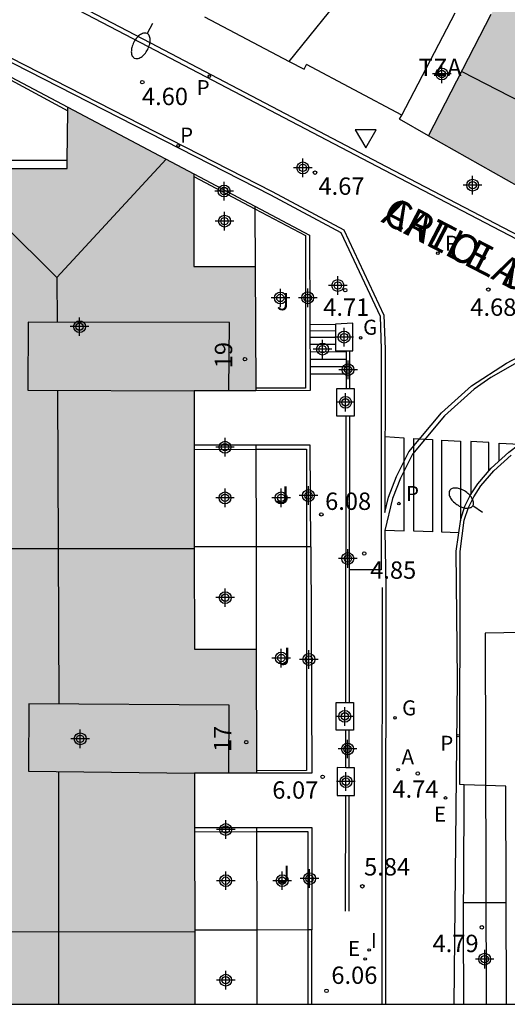
# Model space of a CAD drawing. Units: metres. Extents: x 584494 to 584845, y 4794289 to 4794541.
# Drawn here: x 584723 to 584744, y 4794290 to 4794333 of the extents above; entities that cross this region are included whole.
import ezdxf
from ezdxf.enums import TextEntityAlignment as Align

# ---------------------------------------------------------------- set-up
doc = ezdxf.new("R2010")
doc.units = ezdxf.units.M
doc.header["$MEASUREMENT"] = 0
for name, color, linetype in [('010106', 9, 'Continuous'), ('020204', 9, 'Continuous'), ('020308', 9, 'Continuous'), ('060106', 9, 'Continuous'), ('060108', 9, 'Continuous'), ('060113', 4, 'Continuous'), ('060117', 9, 'Continuous'), ('060119', 9, 'Continuous'), ('060130', 9, 'Continuous'), ('060141', 9, 'Continuous'), ('060144', 9, 'Continuous'), ('070105', 6, 'Continuous'), ('070106', 6, 'Continuous'), ('070108', 9, 'Continuous'), ('070110', 9, 'Continuous'), ('070116', 6, 'Continuous'), ('080109', 9, 'Continuous'), ('080110', 9, 'Continuous'), ('080118', 9, 'Continuous'), ('080124', 9, 'Continuous'), ('080137', 9, 'Continuous'), ('080202', 9, 'Continuous'), ('080306', 9, 'Continuous'), ('080308', 9, 'Continuous'), ('080311', 9, 'Continuous'), ('080312', 8, 'Continuous'), ('100105', 3, 'Continuous'), ('100113', 9, 'Continuous'), ('100302', 7, 'Continuous'), ('200205', 4, 'Continuous'), ('200305', 4, 'Continuous'), ('210201', 9, 'Continuous'), ('210205', 4, 'Continuous'), ('210301', 9, 'Continuous'), ('210305', 4, 'Continuous'), ('220205', 1, 'Continuous'), ('220305', 1, 'Continuous'), ('230204', 9, 'Continuous'), ('230304', 9, 'Continuous'), ('250202', 9, 'Continuous'), ('260101', 9, 'Continuous'), ('260205', 9, 'Continuous'), ('270204', 9, 'Continuous'), ('270304', 9, 'Continuous'), ('990501', 21, 'Continuous'), ('C_Edificios', 5, 'Continuous'), ('Centroides', 1, 'Continuous')]:
    doc.layers.add(name, color=color, linetype=linetype)
doc.layers.add('080111', color=7, linetype='Continuous', lineweight=30)
doc.styles.add('ARIAL', font='arial.ttf', dxfattribs={"height": 1})
doc.styles.add('ARIALI', font='ariali.ttf', dxfattribs={"height": 1})
doc.styles.add('ROMANS', font='romans__.ttf', dxfattribs={"height": 1})
doc.styles.get("Standard").update_dxf_attribs({"font": 'arial.ttf'})

# ---------------------------------------------------------------- blocks, each defined once
blk = doc.blocks.new('Centroide')
for points in [[(0.402, 0), (-0.402, 0)], [(0, -0.402), (0, 0.402)]]:
    blk.add_lwpolyline(points)
for radius in [0.256, 0.159]:
    blk.add_circle((0, 0), radius)
blk = doc.blocks.new('COTAPU')
blk.add_circle((0, 0), 0.075)
blk = doc.blocks.new('PLUVI3')
blk.add_circle((0, 0), 0.055)
blk = doc.blocks.new('PLUVI1')
blk.add_circle((0, 0), 0.055)
blk = doc.blocks.new('BloquePortal')
blk.add_circle((0, 0), 0.075)
at = {"flags": 5}
blk.add_attdef('INDICE', text='', height=0.75, dxfattribs=at).set_placement((0, 0), align=Align.MIDDLE_CENTER)
blk = doc.blocks.new('REIND')
blk.add_circle((0, 0), 0.055)
blk = doc.blocks.new('SETRA')
at = {"linetype": 'Continuous'}
blk.add_lwpolyline([(0.451, 0.26), (-0.45, 0.26), (-0.001, -0.52)], close=True, dxfattribs=at)
blk = doc.blocks.new('ABAS')
blk.add_circle((0, 0), 0.055)
blk = doc.blocks.new('FAREDI')
blk.add_line((0, 0), (0.5, 0))
blk.add_lwpolyline([(0.5, 0, 0.159986), (0.538, -0.117, 0.106322), (0.675, -0.238, 0.071006), (0.858, -0.309, 0.057309), (1.099, -0.337, 0.057309), (1.339, -0.309, 0.071006), (1.522, -0.238, 0.106322), (1.659, -0.117, 0.159986), (1.697, 0, 0.159986), (1.659, 0.117, 0.106322), (1.522, 0.238, 0.071006), (1.339, 0.309, 0.057309), (1.099, 0.337, 0.057309), (0.858, 0.309, 0.071006), (0.675, 0.238, 0.106322), (0.538, 0.117, 0.159986)], format="xyb", close=True)
blk = doc.blocks.new('REGELE')
blk.add_circle((0, 0), 0.055)
blk = doc.blocks.new('REGAS')
blk.add_circle((0, 0), 0.055)

msp = doc.modelspace()

# ---------------------------------------------------------------- hatches: boundary and pattern name
at = {"layer": '990501'}
for points in [[(584753.038, 4794333.219), (584748.562, 4794333.214), (584743.925, 4794333.209), (584743.853, 4794333.07), (584743.793, 4794332.953), (584741.09, 4794327.701), (584745.571, 4794325.16), (584746.874, 4794324.478), (584748.177, 4794323.795), (584750.607, 4794328.507)], [(584730.97, 4794311.101), (584730.963, 4794316.683), (584732.293, 4794316.683), (584733.623, 4794316.684), (584733.609, 4794319.368), (584733.596, 4794322.052), (584732.276, 4794322.052), (584730.956, 4794322.051), (584730.953, 4794324.053), (584730.951, 4794326.055), (584728.236, 4794327.492), (584725.521, 4794328.93), (584725.502, 4794327.608), (584725.483, 4794326.287), (584722.886, 4794326.285), (584720.289, 4794326.283), (584720.294, 4794325.046), (584720.299, 4794323.809), (584719.36, 4794323.817), (584718.422, 4794323.824), (584718.428, 4794319.516), (584718.433, 4794315.208), (584718.434, 4794313.807), (584718.434, 4794312.406), (584719.406, 4794312.398), (584720.379, 4794312.391), (584720.379, 4794307.324), (584719.406, 4794307.331), (584718.434, 4794307.339), (584718.436, 4794300.126), (584718.438, 4794295.862), (584719.41, 4794295.854), (584720.383, 4794295.847), (584720.384, 4794290.763), (584719.411, 4794290.77), (584718.439, 4794290.778), (584718.439, 4794290.475), (584718.44, 4794290.172), (584730.997, 4794290.171), (584730.991, 4794295.161), (584730.984, 4794300.152), (584732.321, 4794300.153), (584733.659, 4794300.153), (584733.655, 4794302.837), (584733.651, 4794305.521), (584732.314, 4794305.521), (584730.977, 4794305.52)]]:
    msp.add_hatch(color=256, dxfattribs=at).paths.add_polyline_path(points, flags=0)

# ---------------------------------------------------------------- linework, layer by layer
at = {"layer": '010106'}
msp.add_lwpolyline([(584494.095, 4794290.176), (584844.086, 4794290.169), (584844.091, 4794540.162), (584494.101, 4794540.169)], close=True, dxfattribs=at)
at = {"layer": '060106', "flags": 128}
msp.add_lwpolyline([(584739.077, 4794290.171), (584739.09, 4794296.374), (584739.096, 4794308.179)], dxfattribs=at)
at = {"layer": '060108'}
for points in [[(584742.619, 4794299.659), (584742.441, 4794299.665), (584742.445, 4794309.736), (584742.629, 4794311.093), (584742.805, 4794311.637), (584743.036, 4794312.094), (584743.347, 4794312.568), (584743.905, 4794313.216), (584744.651, 4794313.896)], [(584744.454, 4794290.171), (584744.425, 4794299.598), (584742.619, 4794299.659)]]:
    msp.add_lwpolyline(points, dxfattribs=at)
at = {"layer": '060113', "flags": 128}
for points in [[(584745.905, 4794322.693), (584739.171, 4794326.207), (584728.99, 4794331.546), (584716.627, 4794338.014)], [(584718.627, 4794333.323), (584734.335, 4794325.288), (584737.422, 4794323.635), (584739.157, 4794319.942), (584739.207, 4794318.481), (584739.198, 4794311.421), (584739.36, 4794312.085), (584739.705, 4794312.977), (584740.231, 4794314.042), (584741.639, 4794315.732), (584742.936, 4794316.893), (584744.447, 4794317.875), (584745.236, 4794318.297)], [(584745.317, 4794318.132), (584743.769, 4794317.25), (584743.049, 4794316.748), (584741.771, 4794315.603), (584740.387, 4794313.943), (584739.873, 4794312.903), (584739.536, 4794312.03), (584739.197, 4794310.641), (584739.239, 4794308.178), (584739.233, 4794295.169), (584739.222, 4794290.171)], [(584742.609, 4794290.171), (584742.598, 4794293.669), (584742.622, 4794298.666), (584742.619, 4794299.659)]]:
    msp.add_lwpolyline(points, dxfattribs=at)
at = {"layer": '060117', "flags": 128}
for points in [[(584735.961, 4794319.55), (584737.066, 4794319.553)], [(584735.97, 4794317.405), (584737.534, 4794317.408)]]:
    msp.add_lwpolyline(points, dxfattribs=at)
at = {"layer": '060119', "flags": 128}
msp.add_lwpolyline([(584742.186, 4794290.171), (584742.33, 4794304.208), (584742.283, 4794309.745), (584742.472, 4794311.133), (584742.655, 4794311.699), (584742.896, 4794312.177), (584743.217, 4794312.666), (584743.789, 4794313.33), (584744.547, 4794314.021), (584745.387, 4794314.658), (584746.225, 4794315.169), (584747.811, 4794315.826), (584749.314, 4794316.159), (584750.07, 4794316.212), (584750.842, 4794316.169), (584751.654, 4794315.984), (584752.407, 4794315.739), (584754.983, 4794314.506), (584767.854, 4794307.79), (584780.548, 4794301.035)], dxfattribs=at)
at = {"layer": '060130', "flags": 128}
for points in [[(584710.817, 4794341.248), (584716.715, 4794338.179), (584729.079, 4794331.71), (584739.26, 4794326.371), (584745.993, 4794322.858), (584753.889, 4794318.73), (584763.536, 4794313.664), (584772.344, 4794309.069), (584777.578, 4794306.387), (584778.143, 4794306.146), (584778.687, 4794306.045), (584779.242, 4794306.025), (584779.57, 4794306.075), (584779.72, 4794306.15)], [(584712.92, 4794329.823), (584713.187, 4794330.697), (584713.389, 4794331.144), (584713.676, 4794331.604), (584714.101, 4794332.049), (584714.576, 4794332.475), (584715.129, 4794332.816), (584715.706, 4794333.097), (584716.54, 4794333.277), (584717.249, 4794333.364), (584718.066, 4794333.321), (584718.564, 4794333.173), (584734.258, 4794325.145), (584737.298, 4794323.517), (584738.998, 4794319.899), (584739.045, 4794318.479), (584739.033, 4794308.942), (584737.673, 4794308.944)]]:
    msp.add_lwpolyline(points, dxfattribs=at)
at = {"layer": '060141', "flags": 128}
for points in [[(584735.962, 4794319.276), (584737.065, 4794319.279)], [(584735.963, 4794318.991), (584737.065, 4794318.994)], [(584735.964, 4794318.695), (584737.064, 4794318.698)], [(584735.966, 4794318.367), (584737.535, 4794318.371)], [(584735.967, 4794318.039), (584737.535, 4794318.043)], [(584735.968, 4794317.727), (584737.534, 4794317.732)]]:
    msp.add_lwpolyline(points, dxfattribs=at)
at = {"layer": '060144'}
for points in [[(584737.535, 4794318.401), (584737.534, 4794317.408)], [(584737.534, 4794317.408), (584737.533, 4794316.779)]]:
    msp.add_lwpolyline(points, dxfattribs=at)
at = {"layer": '060144', "flags": 128}
for points in [[(584737.516, 4794303.212), (584737.531, 4794315.577)], [(584737.512, 4794300.394), (584737.514, 4794302.01)], [(584737.504, 4794294.193), (584737.51, 4794299.192)]]:
    msp.add_lwpolyline(points, dxfattribs=at)
at = {"layer": '070105'}
for points in [[(584713.517, 4794329.69), (584713.751, 4794330.431), (584714.076, 4794331.049), (584714.448, 4794331.505), (584714.998, 4794331.918), (584715.58, 4794332.218), (584716.28, 4794332.506), (584716.878, 4794332.655), (584717.561, 4794332.702), (584718.105, 4794332.663), (584718.492, 4794332.586), (584719.234, 4794332.337), (584720.643, 4794331.512), (584725.521, 4794328.93)], [(584731.419, 4794332.839), (584735.074, 4794330.915)], [(584735.074, 4794330.915), (584735.71, 4794330.58), (584735.81, 4794330.78)], [(584741.09, 4794327.701), (584739.83, 4794328.41)], [(584730.951, 4794326.055), (584733.589, 4794324.658)], [(584733.589, 4794324.658), (584735.945, 4794323.41), (584735.961, 4794319.55)], [(584735.961, 4794319.55), (584735.97, 4794317.405)], [(584735.97, 4794317.405), (584735.973, 4794316.685), (584733.623, 4794316.684)], [(584737.673, 4794308.944), (584737.681, 4794315.577)], [(584733.629, 4794314.333), (584730.966, 4794314.332)], [(584736, 4794309.939), (584735.982, 4794314.334), (584733.629, 4794314.333)], [(584733.64, 4794309.938), (584730.972, 4794309.937)], [(584735.814, 4794309.939), (584733.64, 4794309.938)], [(584736, 4794309.939), (584735.814, 4794309.939)], [(584737.666, 4794303.212), (584737.673, 4794308.944)], [(584730.987, 4794297.811), (584733.662, 4794297.812)], [(584733.662, 4794297.812), (584736.041, 4794297.813), (584736.041, 4794293.38)], [(584733.668, 4794293.379), (584730.993, 4794293.378)], [(584735.87, 4794293.38), (584733.668, 4794293.379)], [(584736.041, 4794293.38), (584735.87, 4794293.38)]]:
    msp.add_lwpolyline(points, dxfattribs=at)
at = {"layer": '070105', "flags": 128}
for points in [[(584737.683, 4794316.779), (584737.685, 4794318.401)], [(584736, 4794309.939), (584736.041, 4794300.154), (584733.659, 4794300.153)], [(584737.662, 4794300.394), (584737.664, 4794302.01)], [(584737.654, 4794294.193), (584737.66, 4794299.192)], [(584736.042, 4794290.171), (584736.041, 4794293.38)]]:
    msp.add_lwpolyline(points, dxfattribs=at)
at = {"layer": '070106'}
msp.add_lwpolyline([(584739.927, 4794328.596), (584735.81, 4794330.78)], dxfattribs=at)
at = {"layer": '070108'}
for points in [[(584730.951, 4794325.943), (584733.59, 4794324.546)], [(584733.59, 4794324.546), (584735.778, 4794323.387), (584735.779, 4794316.796), (584733.623, 4794316.795)], [(584730.966, 4794314.149), (584733.63, 4794314.15)], [(584733.63, 4794314.15), (584735.813, 4794314.151), (584735.814, 4794309.939)], [(584735.814, 4794309.939), (584735.815, 4794300.265), (584733.659, 4794300.264)], [(584730.987, 4794297.628), (584733.662, 4794297.629)], [(584733.662, 4794297.629), (584735.87, 4794297.63), (584735.87, 4794293.38)], [(584735.87, 4794293.38), (584735.871, 4794290.171)]]:
    msp.add_lwpolyline(points, dxfattribs=at)
at = {"layer": '070110'}
for points in [[(584737.066, 4794319.553), (584737.064, 4794318.401), (584737.535, 4794318.401)], [(584737.685, 4794318.401), (584737.812, 4794318.4), (584737.814, 4794319.602), (584737.066, 4794319.553)], [(584737.535, 4794318.401), (584737.685, 4794318.401)], [(584737.531, 4794315.577), (584737.12, 4794315.578), (584737.122, 4794316.779), (584737.533, 4794316.779)], [(584737.533, 4794316.779), (584737.683, 4794316.779)], [(584737.683, 4794316.779), (584737.87, 4794316.778), (584737.868, 4794315.577), (584737.681, 4794315.577)], [(584737.681, 4794315.577), (584737.531, 4794315.577)], [(584737.514, 4794302.01), (584737.092, 4794302.011), (584737.094, 4794303.213), (584737.516, 4794303.212)], [(584737.516, 4794303.212), (584737.666, 4794303.212)], [(584737.666, 4794303.212), (584737.842, 4794303.212), (584737.84, 4794302.01), (584737.664, 4794302.01)], [(584737.664, 4794302.01), (584737.514, 4794302.01)], [(584737.512, 4794300.394), (584737.145, 4794300.395), (584737.143, 4794299.193), (584737.51, 4794299.192), (584737.66, 4794299.192), (584737.891, 4794299.192), (584737.893, 4794300.394), (584737.662, 4794300.394)], [(584737.662, 4794300.394), (584737.512, 4794300.394)]]:
    msp.add_lwpolyline(points, dxfattribs=at)
at = {"layer": '070116'}
msp.add_lwpolyline([(584735.074, 4794330.915), (584737.68, 4794334.15), (584737.021, 4794336.604)], dxfattribs=at)
at = {"layer": '080109', "flags": 128}
for points in [[(584742.519, 4794330.478), (584749.717, 4794326.781)], [(584725.037, 4794321.574), (584729.758, 4794326.687)], [(584720.289, 4794326.283), (584725.037, 4794321.574)], [(584725.037, 4794321.574), (584725.047, 4794319.647)], [(584725.062, 4794316.698), (584725.128, 4794303.142)], [(584725.125, 4794290.172), (584725.127, 4794300.229)]]:
    msp.add_lwpolyline(points, dxfattribs=at)
at = {"layer": '080110', "flags": 128}
for points in [[(584732.47, 4794316.684), (584732.487, 4794319.63), (584723.799, 4794319.65), (584723.782, 4794316.701), (584730.963, 4794316.683)], [(584732.465, 4794300.153), (584732.483, 4794303.093), (584723.831, 4794303.151), (584723.814, 4794300.246), (584730.984, 4794300.152)]]:
    msp.add_lwpolyline(points, dxfattribs=at)
at = {"layer": '080111'}
for points in [[(584741.09, 4794327.701), (584743.793, 4794332.953)], [(584725.488, 4794326.628), (584725.518, 4794328.773)], [(584725.518, 4794328.773), (584725.521, 4794328.93)], [(584725.521, 4794328.93), (584730.951, 4794326.055)], [(584760.532, 4794317.356), (584758.593, 4794318.337), (584748.177, 4794323.795), (584745.571, 4794325.16), (584741.09, 4794327.701)], [(584718.429, 4794318.077), (584718.422, 4794323.824), (584720.299, 4794323.809), (584720.289, 4794326.283), (584725.483, 4794326.287), (584725.488, 4794326.628)], [(584730.951, 4794326.055), (584730.951, 4794325.943)], [(584730.951, 4794325.943), (584730.956, 4794322.051), (584733.596, 4794322.052)], [(584733.596, 4794322.052), (584733.623, 4794316.795)], [(584733.623, 4794316.684), (584730.963, 4794316.683), (584730.966, 4794314.332)], [(584733.623, 4794316.795), (584733.623, 4794316.684)], [(584730.966, 4794314.332), (584730.966, 4794314.149)], [(584730.966, 4794314.149), (584730.972, 4794309.937)], [(584730.972, 4794309.937), (584730.972, 4794309.871)], [(584730.972, 4794309.871), (584730.977, 4794305.52), (584733.651, 4794305.521)], [(584733.651, 4794305.521), (584733.659, 4794300.264)], [(584733.659, 4794300.264), (584733.659, 4794300.153)], [(584733.659, 4794300.153), (584730.984, 4794300.152), (584730.987, 4794297.811)], [(584730.987, 4794297.811), (584730.987, 4794297.628)], [(584730.987, 4794297.628), (584730.993, 4794293.378)], [(584730.993, 4794293.378), (584730.993, 4794293.318)], [(584730.993, 4794293.318), (584730.997, 4794290.171)]]:
    msp.add_lwpolyline(points, dxfattribs=at)
at = {"layer": '080118', "flags": 128}
for points in [[(584720.379, 4794309.858), (584730.972, 4794309.871)], [(584720.384, 4794293.305), (584730.993, 4794293.318)]]:
    msp.add_lwpolyline(points, dxfattribs=at)
at = {"layer": '080124'}
for points in [[(584739.927, 4794328.596), (584742.239, 4794333.007)], [(584739.83, 4794328.41), (584739.927, 4794328.596)]]:
    msp.add_lwpolyline(points, dxfattribs=at)
at = {"layer": '080137', "flags": 128}
msp.add_lwpolyline([(584770.15, 4794290.171), (584770.089, 4794303.165), (584770.088, 4794303.316), (584770.073, 4794306.494), (584764.292, 4794306.432), (584763.378, 4794306.423), (584745.142, 4794306.229), (584743.527, 4794306.212), (584743.566, 4794290.171)], dxfattribs=at)
at = {"layer": '100105', "flags": 128}
msp.add_lwpolyline([(584725.488, 4794326.628), (584716.8, 4794326.628), (584716.85, 4794319.152), (584711.628, 4794319.202)], dxfattribs=at)
at = {"layer": '100105'}
for points in [[(584733.589, 4794324.658), (584733.59, 4794324.546)], [(584733.59, 4794324.546), (584733.596, 4794322.052)], [(584733.629, 4794314.333), (584733.63, 4794314.15)], [(584733.63, 4794314.15), (584733.64, 4794309.938)], [(584733.64, 4794309.938), (584733.651, 4794305.521)], [(584733.662, 4794297.812), (584733.662, 4794297.629)], [(584733.662, 4794297.629), (584733.668, 4794293.379)], [(584733.668, 4794293.379), (584733.672, 4794290.171)]]:
    msp.add_lwpolyline(points, dxfattribs=at)
at = {"layer": '100113', "flags": 128}
msp.add_lwpolyline([(584711.643, 4794319.328), (584711.785, 4794319.327), (584712.199, 4794322.731), (584712.693, 4794325.558), (584713.28, 4794328.263), (584713.882, 4794330.377), (584714.194, 4794330.971), (584714.546, 4794331.403), (584715.073, 4794331.798), (584715.639, 4794332.09), (584716.324, 4794332.372), (584716.9, 4794332.515), (584717.561, 4794332.561), (584718.086, 4794332.523), (584718.456, 4794332.449), (584719.175, 4794332.208), (584725.518, 4794328.773)], dxfattribs=at)
at = {"layer": '260101', "flags": 128}
for points in [[(584739.202, 4794310.655), (584740.031, 4794310.625), (584740.031, 4794314.639), (584739.191, 4794314.686)], [(584740.451, 4794314.616), (584741.258, 4794314.572), (584741.258, 4794310.58), (584740.451, 4794310.61), (584740.451, 4794314.616)], [(584742.373, 4794310.54), (584741.662, 4794310.566), (584741.662, 4794314.55), (584742.458, 4794314.507), (584742.458, 4794311.055)], [(584743.683, 4794313.207), (584743.683, 4794314.44), (584742.91, 4794314.483), (584742.91, 4794312.198)], [(584744.129, 4794313.64), (584744.129, 4794314.416), (584745.032, 4794314.367)], [(584742.598, 4794294.57), (584744.419, 4794294.574)]]:
    msp.add_lwpolyline(points, dxfattribs=at)

# ---------------------------------------------------------------- block references
at = {"layer": '020204', "rotation": 359.9987685839998}
for p in [(584728.729, 4794330.016, 4.6), (584736.182, 4794326.105, 4.672), (584737.489, 4794321.026, 4.714), (584743.667, 4794321.052, 4.679), (584736.455, 4794311.338, 6.082), (584738.31, 4794309.648, 4.847), (584736.512, 4794299.997, 6.068), (584740.619, 4794300.141, 4.735), (584738.227, 4794295.267, 5.837), (584743.384, 4794293.496, 4.794), (584736.679, 4794290.751, 6.063)]:
    msp.add_blockref('COTAPU', p, dxfattribs=at)
at = {"layer": '080202', "rotation": 359.9987685839998}
for p in [(584733.159, 4794318.048), (584733.215, 4794301.495)]:
    msp.add_blockref('BloquePortal', p, dxfattribs=at)
at = {"layer": '200205', "rotation": 359.9987685839998}
msp.add_blockref('ABAS', (584739.771, 4794300.309, 4.819), dxfattribs=at)
at = {"layer": '210201', "rotation": 359.9987685839998}
msp.add_blockref('PLUVI1', (584739.807, 4794311.806, 4.778), dxfattribs=at)
at = {"layer": '210205', "rotation": 359.9987685839998}
for p in [(584731.623, 4794330.276, 4.675), (584730.279, 4794327.265, 4.674), (584741.485, 4794322.627, 4.709), (584742.363, 4794301.776, 4.692)]:
    msp.add_blockref('PLUVI3', p, dxfattribs=at)
at = {"layer": '220205', "rotation": 359.9987685839998}
for p in [(584741.816, 4794299.087, 4.723), (584738.347, 4794292.128, 5.998)]:
    msp.add_blockref('REGELE', p, dxfattribs=at)
at = {"layer": '230204', "rotation": 359.9987685839998}
for p in [(584738.154, 4794318.97, 4.823), (584739.637, 4794302.547, 4.794)]:
    msp.add_blockref('REGAS', p, dxfattribs=at)
at = {"layer": '250202'}
for p, rotation in [((584729.176, 4794332.557), 242.1589685934146), ((584743.408, 4794311.426), 145.9215685790906)]:
    msp.add_blockref('FAREDI', p, dxfattribs=dict(at, rotation=rotation))
at = {"layer": '260205', "rotation": 359.9987685839998}
msp.add_blockref('SETRA', (584738.374, 4794327.699), dxfattribs=at)
at = {"layer": '270204', "rotation": 359.9987685839998}
msp.add_blockref('REIND', (584738.524, 4794292.517, 6.045), dxfattribs=at)
at = {"layer": 'C_Edificios', "rotation": 359.9987685839998}
for p in [(584726.02, 4794319.451), (584726.049, 4794301.641)]:
    msp.add_blockref('Centroide', p, dxfattribs=at)
at = {"layer": 'Centroides'}
for p, rotation in [((584741.659, 4794330.37), 359.9987685839998), ((584735.659, 4794326.31), 359.9987685839998), ((584742.988, 4794325.565), 359.9987685839994), ((584732.259, 4794325.31), 359.9987685839998), ((584732.279, 4794324.01), 359.9987685839998), ((584737.169, 4794321.23), 359.9987685839998), ((584735.869, 4794320.7), 359.9987685839998), ((584734.689, 4794320.69), 359.9987685839998), ((584737.439, 4794319), 359.9987685839998), ((584736.509, 4794318.48), 359.9987685839998), ((584737.609, 4794317.59), 359.9987685839998), ((584737.499, 4794316.181), 359.9987685839998), ((584732.299, 4794314.241), 359.9987685839998), ((584732.299, 4794312.051), 359.9987685839998), ((584734.719, 4794312.051), 359.9987685839998), ((584735.899, 4794312.151), 359.9987685839998), ((584737.599, 4794309.431), 359.9987685839998), ((584732.309, 4794307.741), 359.9987685839998), ((584734.729, 4794305.131), 359.9987685839998), ((584735.919, 4794305.071), 359.9987685839998), ((584737.469, 4794302.611), 359.9987685839998), ((584737.589, 4794301.201), 359.9987685839998), ((584737.519, 4794299.791), 359.9987685839998), ((584732.329, 4794297.721), 359.9987685839998), ((584735.949, 4794295.601), 359.9987685839998), ((584732.329, 4794295.511), 359.9987685839998), ((584734.769, 4794295.511), 359.9987685839998), ((584743.508, 4794292.121), 359.9987685839998), ((584732.329, 4794291.211), 359.9987685839998)]:
    msp.add_blockref('Centroide', p, dxfattribs=dict(at, rotation=rotation))

# ---------------------------------------------------------------- texts
at = {"layer": '020308', "style": 'ARIAL'}
for s, p in [('4.60', (584728.713, 4794329.024)), ('4.67', (584736.332, 4794325.147)), ('4.68', (584742.888, 4794319.918)), ('4.71', (584736.54, 4794319.918)), ('6.08', (584736.62, 4794311.532)), ('4.85', (584738.565, 4794308.556)), ('4.74', (584739.525, 4794299.092)), ('6.07', (584734.339, 4794299.053)), ('5.84', (584738.302, 4794295.735)), ('4.79', (584741.257, 4794292.425)), ('6.06', (584736.889, 4794291.051))]:
    msp.add_text(s, height=0.75, rotation=359.9988, dxfattribs=at).set_placement(p)
at = {"layer": '080306', "style": 'ARIALI'}
msp.add_text('ARTOLATEGI  KALEA', height=1.25, rotation=332.6338, dxfattribs=at).set_placement((584739, 4794324))
at = {"layer": '080308', "style": 'ARIALI'}
for s, p in [('19', (584732.609, 4794317.651)), ('17', (584732.569, 4794301.071))]:
    msp.add_text(s, height=0.75, rotation=89.9988, dxfattribs=at).set_placement(p)
at = {"layer": '080311', "style": 'ARIAL'}
msp.add_text('TZA', height=0.75, rotation=359.99, dxfattribs=at).set_placement((584740.66, 4794330.28))
at = {"layer": '080312', "style": 'ARIALI'}
msp.add_text('CALLE  DE ARTOLATEGI', height=1.25, rotation=332.6338, dxfattribs=at).set_placement((584739, 4794324))
at = {"layer": '100302', "style": 'ARIAL'}
for p in [(584734.529, 4794320.16), (584734.509, 4794311.801), (584734.579, 4794304.831), (584734.559, 4794295.411)]:
    msp.add_text('J', height=0.75, rotation=359.9988, dxfattribs=at).set_placement(p)
at = {"layer": '200305', "style": 'ROMANS'}
msp.add_text('A', height=0.65, rotation=359.9988, dxfattribs=at).set_placement((584739.92, 4794300.541))
at = {"layer": '210301', "style": 'ROMANS'}
msp.add_text('P', height=0.65, rotation=359.9988, dxfattribs=at).set_placement((584740.113, 4794311.912))
at = {"layer": '210305', "style": 'ROMANS'}
for p in [(584731.074, 4794329.454), (584730.36, 4794327.401), (584741.791, 4794322.733), (584741.59, 4794301.123)]:
    msp.add_text('P', height=0.65, rotation=359.9988, dxfattribs=at).set_placement(p)
at = {"layer": '220305', "style": 'ROMANS'}
for p in [(584741.318, 4794298.057), (584737.611, 4794292.254)]:
    msp.add_text('E', height=0.65, rotation=359.9988, dxfattribs=at).set_placement(p)
at = {"layer": '230304', "style": 'ROMANS'}
for p in [(584738.261, 4794319.101), (584739.943, 4794302.653)]:
    msp.add_text('G', height=0.65, rotation=359.9988, dxfattribs=at).set_placement(p)
at = {"layer": '270304', "style": 'ROMANS'}
msp.add_text('I', height=0.65, rotation=359.9988, dxfattribs=at).set_placement((584738.591, 4794292.599))

doc.saveas('drawing.dxf')
